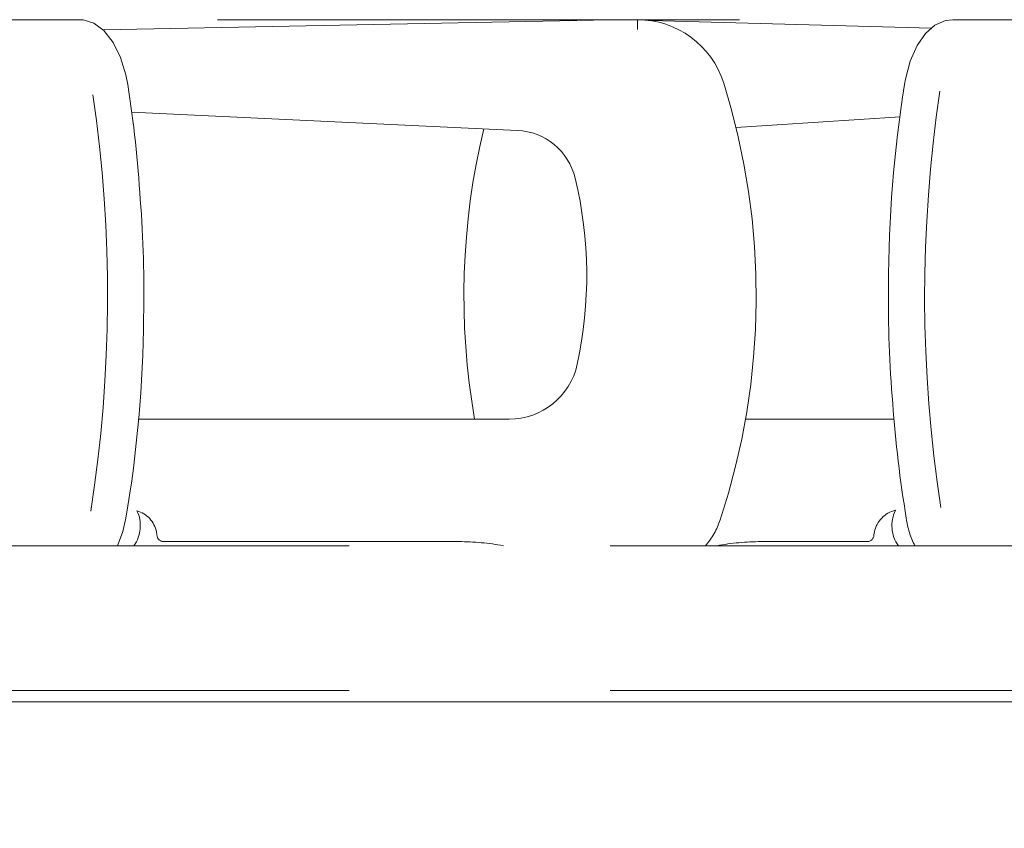
# Model space of a CAD drawing. Units: millimetres. Extents: x 130719 to 147016, y -83065 to -77378.
# Drawn here: x 134848 to 134918, y -81667 to -81609 of the extents above; entities that cross this region are included whole.
import ezdxf

# ---------------------------------------------------------------- set-up
doc = ezdxf.new("R2010")
doc.units = ezdxf.units.MM
doc.header["$LTSCALE"] = 101.6
doc.linetypes.add('HIDDEN', pattern=[0.553642, 0.369094, -0.184547])
doc.layers.add('本体 1_20', color=7, linetype='Continuous')

# ---------------------------------------------------------------- blocks, each defined once
blk = doc.blocks.new('グループ-19-1')
at = {"color": 252, "linetype": 'HIDDEN', "lineweight": 9}
for p, q in [((-114.378, 400.833), (239.546, 400.833)), ((34.175, 400.833), (43.166, 400.833)), ((34.175, 400.833), (43.166, 400.833)), ((34.175, 400.833), (43.166, 400.833)), ((43.166, 400.833), (44.465, 400.833)), ((43.166, 400.833), (44.465, 400.833)), ((43.166, 400.833), (44.465, 400.833)), ((44.731, 400.817), (44.465, 400.833)), ((44.731, 400.817), (44.465, 400.833)), ((44.731, 400.817), (44.465, 400.833)), ((45.49, 400.582), (44.731, 400.817)), ((45.49, 400.582), (44.731, 400.817)), ((45.49, 400.582), (44.731, 400.817)), ((46.206, 400.066), (45.49, 400.582)), ((46.206, 400.066), (45.49, 400.582)), ((46.206, 400.066), (45.49, 400.582)), ((46.159, 400.1), (82.604, 400.814)), ((46.159, 400.1), (82.604, 400.814)), ((46.159, 400.1), (82.604, 400.814)), ((79.619, 400.756), (80.622, 400.833)), ((79.619, 400.756), (80.622, 400.833)), ((79.619, 400.756), (80.622, 400.833)), ((80.622, 400.833), (81.733, 400.833)), ((80.622, 400.833), (81.733, 400.833)), ((80.622, 400.833), (81.733, 400.833)), ((84.546, 400.133), (84.546, 400.833)), ((84.546, 400.133), (84.546, 400.833)), ((84.546, 400.133), (84.546, 400.833)), ((85.457, 400.769), (105.682, 400.223)), ((85.457, 400.769), (105.682, 400.223)), ((85.457, 400.769), (105.682, 400.223)), ((105.924, 400.435), (105.247, 399.841)), ((105.924, 400.435), (105.247, 399.841)), ((105.924, 400.435), (105.247, 399.841)), ((106.684, 400.77), (105.924, 400.435)), ((106.684, 400.77), (105.924, 400.435)), ((106.684, 400.77), (105.924, 400.435)), ((107.203, 400.833), (106.684, 400.77)), ((107.203, 400.833), (106.684, 400.77)), ((107.203, 400.833), (106.684, 400.77)), ((107.203, 400.833), (108.502, 400.833)), ((107.203, 400.833), (108.502, 400.833)), ((107.203, 400.833), (108.502, 400.833)), ((108.502, 400.833), (121.558, 400.833)), ((108.502, 400.833), (121.558, 400.833)), ((108.502, 400.833), (121.558, 400.833)), ((46.887, 399.207), (46.206, 400.066)), ((46.887, 399.207), (46.206, 400.066)), ((46.887, 399.207), (46.206, 400.066)), ((105.247, 399.841), (104.645, 398.972)), ((105.247, 399.841), (104.645, 398.972)), ((105.247, 399.841), (104.645, 398.972)), ((47.414, 398.127), (46.887, 399.207)), ((47.414, 398.127), (46.887, 399.207)), ((47.414, 398.127), (46.887, 399.207)), ((104.645, 398.972), (104.155, 397.856)), ((104.645, 398.972), (104.155, 397.856)), ((104.645, 398.972), (104.155, 397.856)), ((47.79, 396.878), (47.414, 398.127)), ((47.79, 396.878), (47.414, 398.127)), ((47.79, 396.878), (47.414, 398.127)), ((104.155, 397.856), (103.813, 396.569)), ((104.155, 397.856), (103.813, 396.569)), ((104.155, 397.856), (103.813, 396.569)), ((47.924, 396.172), (47.79, 396.878)), ((47.924, 396.172), (47.79, 396.878)), ((47.924, 396.172), (47.79, 396.878)), ((103.813, 396.569), (103.744, 396.172)), ((103.813, 396.569), (103.744, 396.172)), ((103.813, 396.569), (103.744, 396.172)), ((75.915, 392.883), (48.2, 394.195)), ((75.915, 392.883), (48.2, 394.195)), ((75.915, 392.883), (48.2, 394.195)), ((103.417, 393.855), (91.633, 393.092)), ((103.417, 393.855), (91.633, 393.092)), ((103.417, 393.855), (91.633, 393.092)), ((48.679, 372.133), (75.339, 372.133)), ((48.679, 372.133), (75.339, 372.133)), ((48.679, 372.133), (75.339, 372.133)), ((92.314, 372.133), (102.992, 372.133)), ((92.314, 372.133), (102.992, 372.133)), ((92.314, 372.133), (102.992, 372.133)), ((47.586, 364.06), (47.799, 365.014)), ((47.586, 364.06), (47.799, 365.014)), ((47.586, 364.06), (47.799, 365.014)), ((47.198, 363.033), (47.586, 364.06)), ((47.198, 363.033), (47.586, 364.06)), ((47.198, 363.033), (47.586, 364.06)), ((50.024, 363.836), (49.994, 364.033)), ((50.024, 363.836), (49.994, 364.033)), ((50.024, 363.836), (49.994, 364.033)), ((50.028, 363.793), (50.024, 363.836)), ((50.028, 363.793), (50.024, 363.836)), ((50.028, 363.793), (50.024, 363.836)), ((101.542, 363.813), (101.54, 363.793)), ((101.542, 363.813), (101.54, 363.793)), ((101.542, 363.813), (101.54, 363.793)), ((101.574, 364.033), (101.542, 363.813)), ((101.574, 364.033), (101.542, 363.813)), ((101.574, 364.033), (101.542, 363.813)), ((-142.416, 363.033), (322.584, 363.033)), ((-142.416, 363.033), (322.584, 363.033)), ((-142.416, 363.033), (322.584, 363.033)), ((71.736, 363.333), (50.526, 363.333)), ((71.736, 363.333), (50.526, 363.333)), ((71.736, 363.333), (50.526, 363.333)), ((101.042, 363.333), (93.432, 363.333)), ((101.042, 363.333), (93.432, 363.333)), ((101.042, 363.333), (93.432, 363.333)), ((-142.416, 352.633), (322.584, 352.633)), ((-142.416, 352.633), (322.584, 352.633)), ((-142.416, 352.633), (322.584, 352.633)), ((-193.416, 351.833), (406.584, 351.833)), ((-162.416, 351.833), (342.584, 351.833))]:
    blk.add_line(p, q, dxfattribs=at)
for centre, radius, start, end in [((81.733, 300.833), 100, 89.18884, 90), ((81.733, 300.833), 100, 89.18884, 90), ((81.733, 300.833), 100, 89.18884, 90), ((84.564, 300.833), 100, 90.01029, 91.1233), ((84.564, 300.833), 100, 90.01029, 91.1233), ((84.564, 300.833), 100, 90.01029, 91.1233), ((84.546, 394.333), 6.5, 17.35584, 90), ((84.546, 394.333), 6.5, 17.35584, 90), ((84.546, 394.333), 6.5, 17.35584, 90), ((-39.987, 382.33), 88.994, 3.59144, 8.94778), ((-39.987, 382.33), 88.994, 3.59144, 8.94778), ((-39.987, 382.33), 88.994, 3.59144, 8.94778), ((41.831, 380.983), 51.253, 341.72115, 17.35584), ((41.831, 380.983), 51.253, 341.72115, 17.35584), ((41.831, 380.983), 51.253, 341.72115, 17.35584), ((193.832, 381.746), 91.236, 170.90268, 180.03531), ((193.832, 381.746), 91.236, 170.90268, 180.03531), ((193.832, 381.746), 91.236, 170.90268, 180.03531), ((204.29, 380.987), 99.103, 171.46821, 188.82627), ((204.29, 380.987), 99.103, 171.46821, 188.82627), ((-52.613, 380.99), 99.095, 351.01877, 8.38597), ((-52.613, 380.99), 99.095, 351.01877, 8.38597), ((123.337, 380.983), 51.253, 166.44378, 189.9433), ((123.337, 380.983), 51.253, 166.44378, 189.9433), ((123.337, 380.983), 51.253, 166.44378, 189.9433), ((75.703, 388.388), 4.5, 13.50484, 87.29125), ((75.703, 388.388), 4.5, 13.50484, 87.29125), ((75.703, 388.388), 4.5, 13.50484, 87.29125), ((50.908, 382.433), 30, 347.76042, 13.50484), ((50.908, 382.433), 30, 347.76042, 13.50484), ((50.908, 382.433), 30, 347.76042, 13.50484), ((-31.885, 381.476), 80.973, 358.5713, 4.55344), ((-31.885, 381.476), 80.973, 358.5713, 4.55344), ((-31.885, 381.476), 80.973, 358.5713, 4.55344), ((183.363, 380.321), 80.779, 179.02915, 185.02127), ((183.363, 380.321), 80.779, 179.02915, 185.02127), ((183.363, 380.321), 80.779, 179.02915, 185.02127), ((-41.651, 380.12), 90.716, 350.41428, 359.58139), ((-41.651, 380.12), 90.716, 350.41428, 359.58139), ((-41.651, 380.12), 90.716, 350.41428, 359.58139), ((75.339, 377.133), 5, 270, 347.76042), ((75.339, 377.133), 5, 270, 347.76042), ((75.339, 377.133), 5, 270, 347.76042), ((190.95, 379.495), 88.277, 184.05619, 189.44173), ((190.95, 379.495), 88.277, 184.05619, 189.44173), ((190.95, 379.495), 88.277, 184.05619, 189.44173), ((46.334, 364.483), 2.5, 324.54946, 25.34545), ((46.334, 364.483), 2.5, 324.54946, 25.34545), ((46.334, 364.483), 2.5, 324.54946, 25.34545), ((48.034, 363.633), 2, 11.53696, 73.75895), ((48.034, 363.633), 2, 11.53696, 73.75895), ((48.034, 363.633), 2, 11.53696, 73.75895), ((103.534, 363.633), 2, 102.85791, 168.46304), ((103.534, 363.633), 2, 102.85791, 168.46304), ((103.534, 363.633), 2, 102.85791, 168.46304), ((105.334, 364.483), 2.5, 153.89995, 215.45054), ((105.334, 364.483), 2.5, 153.89995, 215.45054), ((105.334, 364.483), 2.5, 153.89995, 215.45054), ((85.275, 366.633), 5.5, 319.11481, 341.72115), ((85.275, 366.633), 5.5, 319.11481, 341.72115), ((85.275, 366.633), 5.5, 319.11481, 341.72115), ((109.615, 365.714), 5.788, 186.94548, 207.58719), ((109.615, 365.714), 5.788, 186.94548, 207.58719), ((109.615, 365.714), 5.788, 186.94548, 207.58719), ((50.526, 363.833), 0.5, 184.59222, 269.99645), ((50.526, 363.833), 0.5, 184.59222, 269.99645), ((50.526, 363.833), 0.5, 184.59222, 269.99645), ((101.042, 363.833), 0.5, 270, 355.41343), ((101.042, 363.833), 0.5, 270, 355.41343), ((101.042, 363.833), 0.5, 270, 355.41343), ((71.736, 346.333), 17, 79.2201, 90), ((71.736, 346.333), 17, 79.2201, 90), ((71.736, 346.333), 17, 79.2201, 90), ((93.432, 346.333), 17, 90, 100.7799), ((93.432, 346.333), 17, 90, 100.7799), ((93.432, 346.333), 17, 90, 100.7799)]:
    blk.add_arc(centre, radius, start, end, dxfattribs=at)
blk = doc.blocks.new('シンボル-13')
at = {"color": 7, "linetype": 'Continuous', "lineweight": 18, "flags": 128}
blk.add_lwpolyline([(-199.625, 351.833), (450.375, 351.833), (450.375, 336.833), (-199.625, 336.833)], close=True, dxfattribs=at)
at = {"color": 252}
blk.add_blockref('グループ-19-1', (0, 0), dxfattribs=at)

msp = doc.modelspace()

# ---------------------------------------------------------------- block references
at = {"layer": '本体 1_20', "color": 7}
msp.add_blockref('シンボル-13', (134807.416, -82009.531), dxfattribs=at)

doc.saveas('drawing.dxf')
